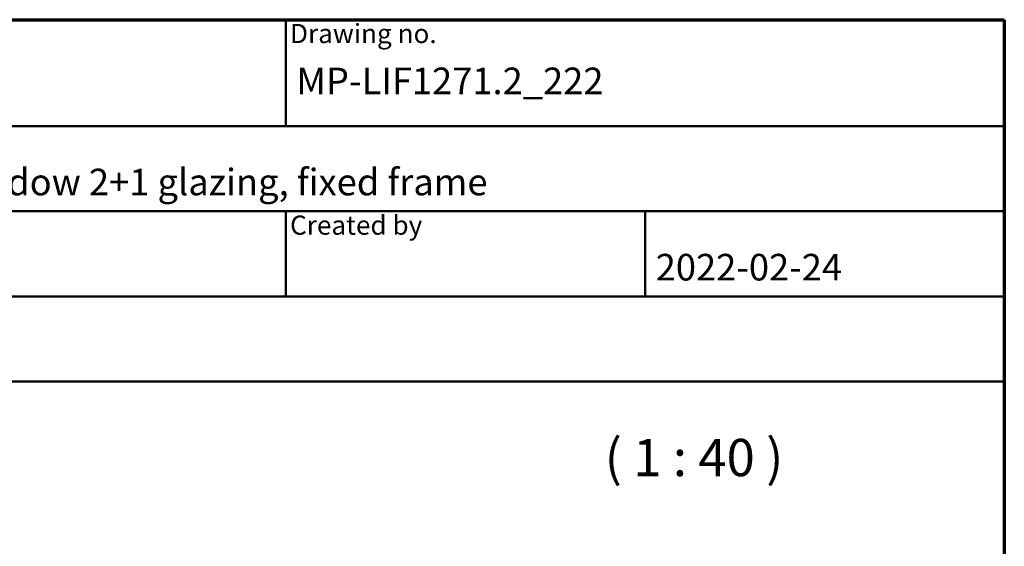
# Model space of a CAD drawing. Units: millimetres. Extents: x 13 to 815, y -287 to 287.
# Drawn here: x 722 to 815, y -59 to -10 of the extents above; entities that cross this region are included whole.
import ezdxf
from ezdxf.enums import TextEntityAlignment as Align

# ---------------------------------------------------------------- set-up
doc = ezdxf.new("R2018")
doc.units = ezdxf.units.MM
for name, color, linetype, lineweight in [('Border (ISO)', 8, 'Continuous', 70), ('Symbol (ISO)', 3, 'Continuous', 25), ('Title (ISO)', 8, 'Continuous', 50)]:
    doc.layers.add(name, color=color, linetype=linetype, lineweight=lineweight)
doc.styles.add('Note Text (ISO)', font='tahoma.ttf')
doc.styles.get("Standard").update_dxf_attribs({"font": 'calibri.ttf'})

# ---------------------------------------------------------------- blocks, each defined once
blk = doc.blocks.new('Borders LEIAB A4 Border')
at = {"layer": 'Border (ISO)'}
for p, q in [((15, 287), (200, 287)), ((200, 287), (200, 10))]:
    blk.add_line(p, q, dxfattribs=at)
blk = doc.blocks.new('Title Blocks LEIAB A4 en2')
at = {"layer": 'Title (ISO)'}
for p, q in [((17.743, 204.745), (202.743, 204.745)), ((135.243, 204.745), (135.243, 194.745)), ((202.743, 204.745), (202.743, 170.745)), ((202.743, 194.745), (17.743, 194.745)), ((202.743, 186.745), (17.743, 186.745)), ((135.243, 186.745), (135.243, 178.745)), ((168.993, 186.745), (168.993, 178.745)), ((202.743, 178.745), (17.743, 178.745)), ((202.743, 170.745), (17.743, 170.745))]:
    blk.add_line(p, q, dxfattribs=at)
at = {"layer": 'Title (ISO)', "color": 8, "true_color": 0x808080, "char_height": 1.8, "attachment_point": 1, "style": 'Note Text (ISO)'}
for s, insert in [('\\fTahoma|b0|i0;\\H1.8000;Drawing no.', (135.643, 204.345)), ('\\fTahoma|b0|i0;\\H1.8000;Created by', (135.643, 186.345))]:
    blk.add_mtext(s, dxfattribs=dict(at, insert=insert))
at = {"layer": 'Title (ISO)', "lineweight": 30, "flags": 104}
for tag, p in [('FILENAME', (68.743, 200.245)), ('TITLE', (136.243, 200.245)), ('Sheet_Size', (18.743, 190.745)), ('Initial_View_Scale', (33.743, 190.745)), ('Sheet_Number', (48.743, 190.745)), ('<Beskrivning>', (68.743, 190.745)), ('<Produktnamn>', (68.743, 182.745)), ('CREATION_DATE', (169.993, 182.745)), ('REVISION_NUMBER', (18.743, 174.745)), ('STATUS', (33.743, 174.745))]:
    blk.add_attdef(tag, text='', height=2.5, dxfattribs=at).set_placement(p, align=Align.TOP_LEFT)

msp = doc.modelspace()

# ---------------------------------------------------------------- block references
msp.add_blockref('Borders LEIAB A4 Border', (615, -297))
ref = msp.add_blockref('Title Blocks LEIAB A4 en2', (612.257, -214.745))
lines = msp.add_mtext('MP-LIF1271.2_222', dxfattribs={"layer": 'Title (ISO)', "insert": (748.5, -14.5), "char_height": 2.5, "attachment_point": 1})
ref.add_attrib('TITLE', '', (748.5, -14.5), dxfattribs={"flags": 104}).embed_mtext(lines)
lines = msp.add_mtext('2022-02-24', dxfattribs={"layer": 'Title (ISO)', "insert": (782.25, -32), "char_height": 2.5, "attachment_point": 1})
ref.add_attrib('CREATION_DATE', '', (782.25, -32), dxfattribs={"flags": 104}).embed_mtext(lines)
lines = msp.add_mtext('Epok inward opening window 2+1 glazing, fixed frame', dxfattribs={"layer": 'Title (ISO)', "insert": (681, -24), "char_height": 2.5, "attachment_point": 1})
ref.add_attrib('<Beskrivning>', '', (681, -24), dxfattribs={"flags": 104}).embed_mtext(lines)

# ---------------------------------------------------------------- texts
at = {"layer": 'Symbol (ISO)', "insert": (777.46, -53.976), "char_height": 3.5, "attachment_point": 7, "style": 'Note Text (ISO)'}
msp.add_mtext('( 1 : 40 )', dxfattribs=at)

doc.saveas('drawing.dxf')
